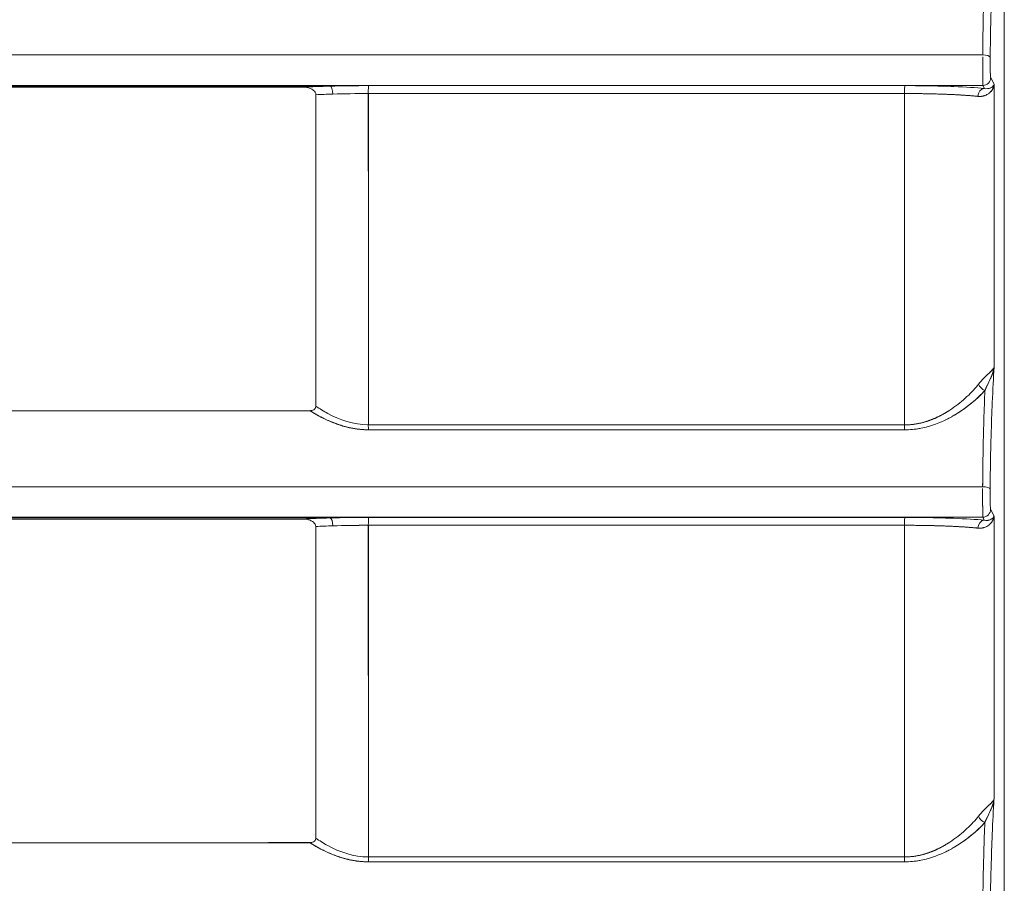
# Model space of a CAD drawing. Units: inches. Extents: x 819 to 2499, y 2 to 1190.
# Drawn here: x 1652 to 1684, y 408 to 436 of the extents above; entities that cross this region are included whole.
import ezdxf

# ---------------------------------------------------------------- set-up
doc = ezdxf.new("R2010")
doc.units = ezdxf.units.IN
doc.header["$MEASUREMENT"] = 0

msp = doc.modelspace()

# ---------------------------------------------------------------- linework, layer by layer
at = {"color": 7, "linetype": 'Continuous', "lineweight": 18, "extrusion": (0, 1, 0)}
for p, q in [((1683.659, 244.257), (1683.659, 559.331)), ((1683.659, 559.331), (1683.659, 244.257)), ((1683.227, 433.702), (1683.335, 433.486)), ((1683.227, 433.702), (1683.335, 433.486)), ((1652.095, 433.428), (1662.159, 433.428)), ((1662.272, 433.428), (1662.159, 433.428)), ((1683.026, 433.355), (1682.978, 433.452)), ((1682.978, 433.452), (1683.026, 433.355)), ((1681.142, 433.189), (1681.142, 433.188)), ((1681.142, 433.188), (1681.142, 433.189)), ((1681.642, 433.176), (1681.642, 433.176)), ((1681.642, 433.176), (1681.642, 433.176)), ((1681.142, 422.775), (1681.142, 422.775)), ((1681.142, 422.775), (1681.142, 422.775)), ((1683.225, 420.002), (1683.333, 419.786)), ((1683.225, 420.002), (1683.333, 419.786)), ((1521.159, 419.752), (1682.976, 419.752)), ((1682.976, 419.752), (1521.159, 419.752)), ((1662.275, 419.728), (1521.159, 419.728)), ((1662.275, 419.728), (1662.159, 419.728)), ((1683.025, 419.655), (1682.976, 419.752)), ((1682.976, 419.752), (1683.025, 419.655)), ((1681.142, 419.489), (1681.142, 419.489)), ((1681.142, 419.489), (1681.142, 419.489)), ((1681.642, 419.477), (1681.642, 419.477)), ((1681.642, 419.477), (1681.642, 419.477)), ((1681.142, 409.068), (1681.142, 409.068)), ((1681.142, 409.068), (1681.142, 409.068))]:
    msp.add_line(p, q, dxfattribs=at)
at = {"color": 7, "linetype": 'Continuous', "lineweight": 18}
for centre, major_axis, ratio, start_param, end_param in [((1682.963, 434.347), (0.248, -0.003), 0.292533, 0.0366, 1.529952), ((1682.963, 434.347), (0.248, -0.003), 0.292532, 0.0366, 1.529952), ((1682.978, 433.7), (-0.193, -0.158), 0.990962, 0.886099, 2.458399), ((1682.978, 433.7), (-0.193, -0.158), 0.990962, 0.886099, 2.458399), ((1663.344, 433.218), (-3.249, -0.011), 0.069705, -1.234817, -0.936328), ((1663.343, 433.218), (-3.244, -0.011), 0.069685, -1.617559, -1.23482), ((1662.274, 433.181), (-0.007, 0.248), 0.328672, -1.592715, -0.074154), ((1663.494, 433.197), (0, -0.248), 0.046631, -3.072181, -1.558407), ((1521.203, 433.4), (-3049.978, 0), 0.000015, -1.623051, -1.617466), ((1521.171, 433.445), (-3050.622, 0.002), 0, -1.62305, -1.617467), ((1680.506, 433.197), (0, -0.248), 0.052206, -3.072157, -1.55928), ((1683.026, 433.107), (0.028, 0.247), 0.825529, 0.13662, 1.675145), ((1899.482, 401.647), (0, -6193.505), 0.034899, -1.575937, -1.574488), ((1663.345, 432.969), (-2.998, -0.011), 0.075012, -1.234727, -1.037517), ((1663.343, 432.97), (-2.994, -0.011), 0.07477, -1.617565, -1.234688), ((1591.772, 401.271), (-0.018, 5370.997), 0.013352, -1.56681, -1.564853), ((1521.203, 433.905), (3049.765, 0.002), 0.000234, -1.524127, -1.518542), ((1662.337, 401.288), (-0.368, 5368.159), 0.000214, -1.566811, -1.564853), ((1521.203, 433.908), (3049.758, 0.002), 0.000234, -1.524127, -1.518542), ((1680.746, 401.605), (-0.073, -6219.871), 0.000041, -1.575875, -1.574184), ((1683.052, 423.973), (0.189, -0.164), 0.707667, -2.251722, -1.056884), ((1521.16, 415.908), (-3022.982, 0.009), 0.002243, -1.623528, -1.617894), ((1663.495, 422.682), (0, -0.25), 0.04708, -1.566795, -0.898317), ((1521.164, 415.892), (-3022.913, 0.008), 0.002248, -1.623528, -1.617894), ((1680.506, 422.68), (0, -0.25), 0.052707, -1.567393, -0.898866), ((1175.729, 420.719), (5477.576, 0), 0, 1.47806, 1.507692), ((1682.961, 420.647), (0.248, -0.003), 0.29254, 0.0366, 1.529372), ((1682.961, 420.647), (0.248, -0.003), 0.292538, 0.036601, 1.529371), ((1682.977, 420), (-0.193, -0.158), 0.990963, 0.886125, 2.458383), ((1682.977, 420), (-0.193, -0.158), 0.990963, 0.886126, 2.458383), ((1663.343, 419.518), (-3.248, -0.011), 0.069704, -1.235812, -0.935818), ((1663.342, 419.518), (-3.244, -0.011), 0.069684, -1.618085, -1.235816), ((1662.276, 419.481), (-0.007, 0.248), 0.327738, -1.590226, -0.074126), ((1663.343, 419.27), (-2.993, -0.011), 0.074972, -1.618092, -1.235674), ((1663.495, 419.497), (0, -0.248), 0.047158, -3.072174, -1.560981), ((1521.153, 419.919), (3016.824, 0.001), 0.000141, -1.5236, -1.517955), ((1521.154, 419.914), (3016.817, 0.001), 0.000139, -1.5236, -1.517955), ((1588.636, 401.272), (-0.007, 5367.757), 0.013944, -1.569362, -1.567402), ((1663.1, 401.281), (-0.187, 5364.755), 0.000072, -1.569363, -1.567401), ((1521.153, 419.72), (-3017.038, -0.001), 0.000008, -1.623638, -1.617993), ((1521.135, 419.745), (-3017.397, 0.001), 0, -1.623638, -1.617993), ((1680.506, 419.497), (0, -0.248), 0.052793, -3.07215, -1.561498), ((1683.024, 419.407), (0.028, 0.247), 0.825579, 0.136623, 1.673928), ((1902.535, 401.35), (0, -6280.979), 0.034899, -1.573731, -1.572302), ((1663.344, 419.269), (-2.998, -0.011), 0.075218, -1.235714, -1.036383), ((1683.051, 410.265), (0.189, -0.164), 0.707007, -2.253012, -1.057931), ((1429.115, 409.424), (4277.959, 0.007), 0, 1.516418, 1.582116), ((1521.145, 406.753), (-3003.283, 0.001), 0.00074, -1.623879, -1.618209), ((1663.496, 408.972), (0, -0.25), 0.047394, -1.56935, -0.900213), ((1521.148, 406.752), (-3003.213, 0.001), 0.00074, -1.623879, -1.618208), ((1680.506, 408.971), (0, -0.25), 0.053058, -1.569573, -0.900484)]:
    msp.add_ellipse(centre, major_axis=major_axis, ratio=ratio, start_param=start_param, end_param=end_param, dxfattribs=at)
at = {"color": 7, "linetype": 'Continuous', "lineweight": 18, "extrusion": (0, 0, -1)}
for centre, major_axis, ratio, start_param, end_param in [((1662.274, 433.181), (0.007, -0.248), 0.328673, -3.067439, -1.548878), ((1663.494, 433.197), (0, -0.248), 0.046632, -3.211173, -3.211004), ((1680.506, 433.197), (0, -0.248), 0.052206, -4.723905, -3.211028), ((1683.026, 433.107), (-0.028, -0.247), 0.825529, -4.816737, -3.278213), ((1663.345, 432.969), (2.998, 0.011), 0.074986, -2.104108, -1.906859), ((1663.343, 432.969), (2.994, 0.011), 0.074968, -1.906881, -1.52402), ((1715.459, 401.61), (-0.074, 6218.952), 0.005622, -1.567408, -1.565717), ((1683.052, 423.973), (-0.189, 0.164), 0.707667, -2.084707, -0.88987), ((1663.495, 422.682), (0, 0.25), 0.04708, -2.243276, -1.574798), ((1680.506, 422.68), (0, 0.25), 0.052707, -2.242727, -1.574199), ((1521.16, 415.612), (3022.738, -0.009), 0.00229, -1.523694, -1.51806), ((1521.157, 415.612), (3022.811, -0.009), 0.00229, -1.523694, -1.51806), ((1175.729, 420.719), (5477.576, 0), 0, -1.507692, -1.47806), ((1264.528, 419.728), (4868.98, 0), 0, -4.794146, -4.765121), ((1662.276, 419.481), (0.007, -0.248), 0.327739, -3.067466, -1.551367), ((1663.343, 419.269), (2.993, 0.011), 0.075177, -1.905894, -1.523493), ((1663.495, 419.497), (0, -0.248), 0.047159, -3.21118, -3.211011), ((1680.506, 419.497), (0, -0.248), 0.052793, -4.721688, -3.211035), ((1697.377, 401.343), (-0.017, 6301.891), 0.002679, -1.569586, -1.567916), ((1680.474, 401.346), (0.004, -6299.844), 0.000003, -1.573677, -1.572007), ((1683.024, 419.407), (-0.028, -0.247), 0.825579, -4.815521, -3.278216), ((1663.344, 419.269), (2.997, 0.011), 0.075196, -2.105242, -1.905872), ((1683.051, 410.265), (-0.189, 0.164), 0.707007, -2.08366, -0.88858), ((1663.496, 408.972), (0, 0.25), 0.047394, -2.24138, -1.572242), ((1680.506, 408.971), (0, 0.25), 0.053058, -2.241109, -1.572019), ((1521.145, 406.588), (3003.19, -0.001), 0.000743, -1.523382, -1.517711), ((1521.141, 406.588), (3003.261, -0.001), 0.000743, -1.523382, -1.517711)]:
    msp.add_ellipse(centre, major_axis=major_axis, ratio=ratio, start_param=start_param, end_param=end_param, dxfattribs=at)
at = {"color": 7, "linetype": 'Continuous', "lineweight": 18}
for points, degree, knots in [([(1683.012, 436.528), (1683.007, 436.368), (1683.003, 436.202), (1682.999, 436.029), (1682.988, 435.543), (1682.979, 435), (1682.974, 434.419)], 3, [1.416001, 1.416001, 1.416001, 1.416001, 2.06525, 2.06525, 2.06525, 3.882213, 3.882213, 3.882213, 3.882213]), ([(1682.974, 434.359), (1682.974, 434.325), (1682.974, 434.291), (1682.974, 434.26), (1682.974, 434.18), (1682.974, 434.104), (1682.974, 434.058), (1682.974, 433.971), (1682.974, 433.888), (1682.974, 433.848), (1682.974, 433.771), (1682.975, 433.701), (1682.975, 433.668), (1682.975, 433.608), (1682.976, 433.558), (1682.976, 433.536), (1682.976, 433.507), (1682.977, 433.485), (1682.977, 433.479), (1682.977, 433.471), (1682.977, 433.465), (1682.977, 433.463), (1682.977, 433.46), (1682.977, 433.458), (1682.977, 433.457), (1682.977, 433.455), (1682.977, 433.454), (1682.977, 433.454), (1682.977, 433.454), (1682.978, 433.453)], 5, [44.621034, 44.621034, 44.621034, 44.621034, 44.621034, 44.621034, 44.823508, 44.823508, 44.823508, 45.092082, 45.092082, 45.092082, 45.360804, 45.360804, 45.360804, 45.629381, 45.629381, 45.629381, 45.898244, 45.898244, 45.898244, 46.030777, 46.030777, 46.030777, 46.081976, 46.081976, 46.081976, 46.133175, 46.133175, 46.133175, 46.151733, 46.151733, 46.151733, 46.151733, 46.151733, 46.151733]), ([(1682.974, 434.241), (1682.974, 434.189), (1682.974, 434.137), (1682.974, 434.086), (1682.974, 433.762), (1682.976, 433.491), (1682.977, 433.455)], 3, [0.183028, 0.183028, 0.183028, 0.183028, 0.339784, 0.339784, 0.339784, 1.331332, 1.331332, 1.331332, 1.331332]), ([(1683.227, 433.702), (1683.226, 433.702), (1683.226, 433.703), (1683.226, 433.703), (1683.226, 433.704), (1683.225, 433.706), (1683.225, 433.707), (1683.225, 433.709), (1683.224, 433.71), (1683.224, 433.713), (1683.223, 433.718), (1683.222, 433.725), (1683.221, 433.734), (1683.22, 433.752), (1683.218, 433.776), (1683.217, 433.807), (1683.216, 433.838), (1683.214, 433.874), (1683.213, 433.915), (1683.212, 433.956), (1683.212, 434.001), (1683.211, 434.048), (1683.211, 434.096), (1683.21, 434.145), (1683.21, 434.195), (1683.21, 434.246), (1683.211, 434.302), (1683.211, 434.347)], 3, [-46.16331, -46.16331, -46.16331, -46.16331, -46.133175, -46.133175, -46.133175, -46.081976, -46.081976, -46.081976, -46.030777, -46.030777, -46.030777, -45.898244, -45.898244, -45.898244, -45.629381, -45.629381, -45.629381, -45.360804, -45.360804, -45.360804, -45.092082, -45.092082, -45.092082, -44.823508, -44.823508, -44.823508, -44.545732, -44.545732, -44.545732, -44.545732]), ([(1683.211, 434.347), (1683.211, 434.324), (1683.211, 434.297), (1683.21, 434.272), (1683.21, 434.246), (1683.21, 434.22), (1683.21, 434.195), (1683.21, 434.095), (1683.211, 433.997), (1683.213, 433.915), (1683.214, 433.874), (1683.216, 433.838), (1683.217, 433.807), (1683.218, 433.776), (1683.22, 433.752), (1683.221, 433.734), (1683.222, 433.725), (1683.223, 433.718), (1683.224, 433.713), (1683.225, 433.708), (1683.225, 433.705), (1683.226, 433.703), (1683.226, 433.703), (1683.226, 433.702), (1683.227, 433.702)], 3, [0, 0, 0, 0, 0.0775616, 0.0775616, 0.0775616, 0.1551233, 0.1551233, 0.1551233, 0.4551753, 0.4551753, 0.4551753, 0.6051611, 0.6051611, 0.6051611, 0.7553069, 0.7553069, 0.7553069, 0.8293197, 0.8293197, 0.8293197, 0.8865036, 0.8865036, 0.8865036, 0.9033321, 0.9033321, 0.9033321, 0.9033321]), ([(1380.9, 433.394), (1382.031, 433.394), (1383.162, 433.394), (1384.293, 433.394), (1392.583, 433.394), (1400.874, 433.394), (1409.165, 433.394), (1417.456, 433.394), (1425.748, 433.394), (1434.042, 433.394), (1439.698, 433.394), (1445.354, 433.394), (1451.011, 433.394), (1453.65, 433.394), (1456.289, 433.394), (1458.927, 433.394), (1467.224, 433.394), (1475.52, 433.394), (1483.818, 433.394), (1484.572, 433.394), (1485.325, 433.394), (1486.079, 433.394), (1493.623, 433.395), (1501.167, 433.394), (1508.712, 433.394), (1512.861, 433.394), (1517.01, 433.394), (1521.159, 433.394), (1525.309, 433.394), (1529.459, 433.394), (1533.61, 433.394), (1541.155, 433.394), (1548.7, 433.395), (1556.244, 433.394), (1556.998, 433.394), (1557.753, 433.394), (1558.508, 433.394), (1566.807, 433.394), (1575.104, 433.394), (1583.399, 433.394), (1586.035, 433.394), (1588.671, 433.394), (1591.307, 433.394), (1596.966, 433.394), (1602.624, 433.394), (1608.282, 433.394), (1616.575, 433.394), (1624.866, 433.394), (1633.157, 433.394), (1641.448, 433.394), (1649.738, 433.394), (1658.028, 433.394), (1659.158, 433.394), (1660.288, 433.394), (1661.418, 433.394)], 3, [0.000071, 0.000071, 0.000071, 0.000071, 3.396062, 3.396062, 3.396062, 28.289608, 28.289608, 28.289608, 53.183154, 53.183154, 53.183154, 70.158169, 70.158169, 70.158169, 78.0767, 78.0767, 78.0767, 102.970247, 102.970247, 102.970247, 105.231904, 105.231904, 105.231904, 127.863795, 127.863795, 127.863795, 140.309206, 140.309206, 140.309206, 152.757361, 152.757361, 152.757361, 175.386507, 175.386507, 175.386507, 177.650944, 177.650944, 177.650944, 202.54453, 202.54453, 202.54453, 210.454785, 210.454785, 210.454785, 227.438116, 227.438116, 227.438116, 252.331702, 252.331702, 252.331702, 277.225287, 277.225287, 277.225287, 280.618411, 280.618411, 280.618411, 280.618411]), ([(1555.97, 433.394), (1556.059, 433.394), (1556.147, 433.394), (1556.235, 433.394), (1567.929, 433.394), (1579.619, 433.394), (1591.307, 433.394), (1602.997, 433.394), (1614.684, 433.394), (1626.369, 433.394), (1632.211, 433.394), (1638.053, 433.394), (1643.895, 433.394), (1646.815, 433.394), (1649.736, 433.394), (1652.657, 433.394), (1654.396, 433.394), (1656.136, 433.394), (1657.876, 433.394), (1658.757, 433.394), (1659.638, 433.394), (1660.52, 433.394), (1660.742, 433.394), (1660.964, 433.394), (1661.187, 433.394), (1661.264, 433.394), (1661.359, 433.394), (1661.418, 433.394)], 3, [175.11158, 175.11158, 175.11158, 175.11158, 175.376603, 175.376603, 175.376603, 210.452843, 210.452843, 210.452843, 245.535752, 245.535752, 245.535752, 263.077206, 263.077206, 263.077206, 271.847934, 271.847934, 271.847934, 277.072165, 277.072165, 277.072165, 279.719328, 279.719328, 279.719328, 280.386876, 280.386876, 280.386876, 280.618661, 280.618661, 280.618661, 280.618661]), ([(1661.418, 433.394), (1661.498, 433.394), (1661.568, 433.382), (1661.64, 433.353), (1661.678, 433.338), (1661.712, 433.32), (1661.744, 433.294), (1661.786, 433.26), (1661.82, 433.216), (1661.82, 433.157)], 3, [280.6182206, 280.6182206, 280.6182206, 280.6182206, 280.8588887, 280.8588887, 280.8588887, 280.982957, 280.982957, 280.982957, 281.1488516, 281.1488516, 281.1488516, 281.1488516]), ([(1683.026, 433.355), (1682.766, 433.38), (1682.432, 433.401), (1682.053, 433.416), (1681.94, 433.421), (1681.822, 433.425), (1681.702, 433.428), (1681.6, 433.431), (1681.496, 433.434), (1681.391, 433.436)], 3, [0, 0, 0, 0, 1.398856, 1.398856, 1.398856, 1.815795, 1.815795, 1.815795, 2.167471, 2.167471, 2.167471, 2.167471]), ([(1683.335, 433.486), (1683.326, 433.454), (1683.299, 433.414), (1683.245, 433.384), (1683.22, 433.37), (1683.189, 433.359), (1683.154, 433.353), (1683.147, 433.351), (1683.14, 433.35), (1683.132, 433.35)], 3, [0, 0, 0, 0, 0.872591, 0.872591, 0.872591, 1.286284, 1.286284, 1.286284, 1.368672, 1.368672, 1.368672, 1.368672]), ([(1683.212, 433.236), (1683.249, 433.273), (1683.276, 433.311), (1683.296, 433.352), (1683.317, 433.395), (1683.33, 433.441), (1683.335, 433.486)], 3, [0.8537601, 0.8537601, 0.8537601, 0.8537601, 1.281558, 1.281558, 1.281558, 1.738981, 1.738981, 1.738981, 1.738981]), ([(1680.493, 433.194), (1681.237, 433.194), (1681.957, 433.172), (1682.476, 433.135), (1682.603, 433.125), (1682.719, 433.115), (1682.82, 433.104)], 3, [0, 0, 0, 0, 2.245379, 2.245379, 2.245379, 2.79617, 2.79617, 2.79617, 2.79617]), ([(1682.82, 433.104), (1682.907, 433.095), (1682.985, 433.109), (1683.05, 433.133), (1683.091, 433.148), (1683.126, 433.168), (1683.156, 433.189)], 3, [0, 0, 0, 0, 0.4097965, 0.4097965, 0.4097965, 0.6686034, 0.6686034, 0.6686034, 0.6686034]), ([(1683.333, 424.513), (1683.322, 424.463), (1683.259, 424.406), (1683.163, 424.315), (1683.116, 424.269), (1683.062, 424.217), (1683.007, 424.159)], 3, [0, 0, 0, 0, 0.883217, 0.883217, 0.883217, 1.321173, 1.321173, 1.321173, 1.321173]), ([(1682.843, 423.973), (1682.745, 423.851), (1682.62, 423.713), (1682.475, 423.578), (1682.331, 423.443), (1682.167, 423.31), (1681.999, 423.195), (1681.914, 423.137), (1681.821, 423.078), (1681.72, 423.022)], 3, [0, 0, 0, 0, 0.768571, 0.768571, 0.768571, 1.531637, 1.531637, 1.531637, 1.921228, 1.921228, 1.921228, 1.921228]), ([(1680.496, 422.524), (1681.142, 422.524), (1681.686, 422.759), (1682.083, 422.994), (1682.288, 423.116), (1682.469, 423.247), (1682.63, 423.38), (1682.79, 423.513), (1682.928, 423.647), (1683.043, 423.776)], 3, [0, 0, 0, 0, 1.63638, 1.63638, 1.63638, 2.482232, 2.482232, 2.482232, 3.329618, 3.329618, 3.329618, 3.329618]), ([(1681.795, 422.84), (1681.842, 422.862), (1681.887, 422.885), (1681.931, 422.909), (1681.957, 422.923), (1681.983, 422.937), (1682.009, 422.952), (1682.461, 423.207), (1682.793, 423.496), (1683.043, 423.776)], 3, [-27.153355, -27.153355, -27.153355, -27.153355, -26.923226, -26.923226, -26.923226, -26.785866, -26.785866, -26.785866, -24.342365, -24.342365, -24.342365, -24.342365]), ([(1683.006, 422.69), (1683.007, 422.737), (1683.009, 422.783), (1683.01, 422.829), (1683.02, 423.175), (1683.031, 423.489), (1683.043, 423.776)], 3, [2.278624, 2.278624, 2.278624, 2.278624, 2.463999, 2.463999, 2.463999, 3.873962, 3.873962, 3.873962, 3.873962]), ([(1661.818, 423.276), (1661.817, 423.216), (1661.788, 423.178), (1661.75, 423.157), (1661.713, 423.137), (1661.668, 423.131), (1661.631, 423.131)], 3, [291.0302696, 291.0302696, 291.0302696, 291.0302696, 291.1701072, 291.1701072, 291.1701072, 291.304709, 291.304709, 291.304709, 291.304709]), ([(1663.483, 422.681), (1663.013, 422.681), (1662.565, 422.842), (1662.199, 423.041), (1662.063, 423.114), (1661.936, 423.194), (1661.818, 423.276)], 3, [-15.234191, -15.234191, -15.234191, -15.234191, -12.949597, -12.949597, -12.949597, -12.105056, -12.105056, -12.105056, -12.105056]), ([(1661.631, 423.131), (1638.232, 423.132), (1614.83, 423.133), (1591.414, 423.134), (1568.006, 423.134), (1544.584, 423.133), (1521.159, 423.135)], 3, [291.30475, 291.30475, 291.30475, 291.30475, 361.577705, 361.577705, 361.577705, 431.828048, 431.828048, 431.828048, 431.828048]), ([(1661.631, 423.131), (1661.756, 423.052), (1661.889, 422.976), (1662.03, 422.904), (1662.42, 422.708), (1662.915, 422.526), (1663.486, 422.526)], 3, [0.957277, 0.957277, 0.957277, 0.957277, 1.486643, 1.486643, 1.486643, 2.952058, 2.952058, 2.952058, 2.952058]), ([(1661.631, 423.131), (1661.717, 423.077), (1661.807, 423.023), (1661.899, 422.971), (1662.224, 422.8), (1662.591, 422.655), (1662.873, 422.57), (1663.18, 422.526), (1663.486, 422.526)], 5, [11.992575, 11.992575, 11.992575, 11.992575, 11.992575, 11.992575, 12.949597, 12.949597, 12.949597, 15.234191, 15.234191, 15.234191, 15.234191, 15.234191, 15.234191]), ([(1681.572, 422.945), (1681.508, 422.913), (1681.44, 422.883), (1681.37, 422.855), (1681.286, 422.821), (1681.196, 422.79), (1681.101, 422.763)], 3, [2.1063269, 2.1063269, 2.1063269, 2.1063269, 2.3410583, 2.3410583, 2.3410583, 2.6212049, 2.6212049, 2.6212049, 2.6212049]), ([(1683.01, 422.828), (1683.006, 422.668), (1683.001, 422.502), (1682.997, 422.329), (1682.986, 421.843), (1682.978, 421.3), (1682.972, 420.719)], 3, [1.402961, 1.402961, 1.402961, 1.402961, 2.052175, 2.052175, 2.052175, 3.8691, 3.8691, 3.8691, 3.8691]), ([(1682.972, 420.659), (1682.972, 420.625), (1682.972, 420.591), (1682.972, 420.56), (1682.972, 420.48), (1682.972, 420.404), (1682.972, 420.358), (1682.972, 420.271), (1682.972, 420.188), (1682.972, 420.148), (1682.973, 420.071), (1682.973, 420.001), (1682.973, 419.968), (1682.973, 419.908), (1682.974, 419.858), (1682.974, 419.836), (1682.974, 419.807), (1682.975, 419.785), (1682.975, 419.779), (1682.975, 419.771), (1682.975, 419.765), (1682.975, 419.763), (1682.975, 419.76), (1682.975, 419.758), (1682.975, 419.757), (1682.976, 419.755), (1682.976, 419.754), (1682.976, 419.754), (1682.976, 419.754), (1682.976, 419.753)], 5, [44.772623, 44.772623, 44.772623, 44.772623, 44.772623, 44.772623, 44.975094, 44.975094, 44.975094, 45.243667, 45.243667, 45.243667, 45.512389, 45.512389, 45.512389, 45.780966, 45.780966, 45.780966, 46.049832, 46.049832, 46.049832, 46.182344, 46.182344, 46.182344, 46.233555, 46.233555, 46.233555, 46.284766, 46.284766, 46.284766, 46.303317, 46.303317, 46.303317, 46.303317, 46.303317, 46.303317]), ([(1682.972, 420.541), (1682.972, 420.489), (1682.972, 420.437), (1682.972, 420.386), (1682.972, 420.164), (1682.973, 419.961), (1682.974, 419.849), (1682.974, 419.798), (1682.975, 419.766), (1682.976, 419.755)], 3, [0.183025, 0.183025, 0.183025, 0.183025, 0.339783, 0.339783, 0.339783, 1.019677, 1.019677, 1.019677, 1.331327, 1.331327, 1.331327, 1.331327]), ([(1683.225, 420.002), (1683.224, 420.002), (1683.224, 420.003), (1683.224, 420.003), (1683.224, 420.004), (1683.223, 420.006), (1683.223, 420.007), (1683.223, 420.009), (1683.222, 420.01), (1683.222, 420.013), (1683.221, 420.018), (1683.22, 420.025), (1683.22, 420.034), (1683.218, 420.052), (1683.216, 420.076), (1683.215, 420.107), (1683.214, 420.138), (1683.212, 420.174), (1683.211, 420.215), (1683.211, 420.256), (1683.21, 420.301), (1683.209, 420.348), (1683.209, 420.396), (1683.208, 420.445), (1683.208, 420.495), (1683.208, 420.546), (1683.209, 420.602), (1683.209, 420.647)], 3, [-46.314857, -46.314857, -46.314857, -46.314857, -46.284766, -46.284766, -46.284766, -46.233555, -46.233555, -46.233555, -46.182344, -46.182344, -46.182344, -46.049832, -46.049832, -46.049832, -45.780966, -45.780966, -45.780966, -45.512389, -45.512389, -45.512389, -45.243667, -45.243667, -45.243667, -44.975094, -44.975094, -44.975094, -44.697321, -44.697321, -44.697321, -44.697321]), ([(1683.209, 420.647), (1683.209, 420.624), (1683.209, 420.597), (1683.209, 420.572), (1683.208, 420.546), (1683.208, 420.52), (1683.208, 420.495), (1683.208, 420.395), (1683.21, 420.297), (1683.211, 420.215), (1683.212, 420.174), (1683.214, 420.138), (1683.215, 420.107), (1683.216, 420.076), (1683.218, 420.052), (1683.22, 420.034), (1683.221, 420.018), (1683.222, 420.008), (1683.224, 420.003), (1683.224, 420.003), (1683.224, 420.002), (1683.225, 420.002)], 3, [0, 0, 0, 0, 0.0775632, 0.0775632, 0.0775632, 0.1551264, 0.1551264, 0.1551264, 0.4551867, 0.4551867, 0.4551867, 0.605178, 0.605178, 0.605178, 0.7553301, 0.7553301, 0.7553301, 0.8865324, 0.8865324, 0.8865324, 0.9033367, 0.9033367, 0.9033367, 0.9033367]), ([(1380.902, 419.694), (1382.033, 419.694), (1383.164, 419.694), (1384.295, 419.694), (1392.585, 419.694), (1400.875, 419.694), (1409.166, 419.694), (1417.457, 419.694), (1425.749, 419.694), (1434.043, 419.694), (1439.698, 419.694), (1445.355, 419.694), (1451.011, 419.694), (1453.65, 419.694), (1456.289, 419.694), (1458.928, 419.694), (1467.224, 419.694), (1475.521, 419.694), (1483.818, 419.694), (1492.115, 419.694), (1500.413, 419.694), (1508.712, 419.694), (1512.861, 419.694), (1517.01, 419.694), (1521.159, 419.694), (1525.309, 419.694), (1529.459, 419.694), (1533.61, 419.694), (1541.91, 419.694), (1550.21, 419.694), (1558.508, 419.694), (1566.807, 419.694), (1575.104, 419.694), (1583.399, 419.694), (1586.035, 419.694), (1588.671, 419.694), (1591.307, 419.694), (1596.966, 419.694), (1602.624, 419.694), (1608.281, 419.694), (1616.574, 419.694), (1624.865, 419.694), (1633.156, 419.694), (1641.446, 419.694), (1649.737, 419.694), (1658.026, 419.694), (1659.156, 419.694), (1660.286, 419.694), (1661.416, 419.694)], 3, [291.404607, 291.404607, 291.404607, 291.404607, 294.800693, 294.800693, 294.800693, 319.694093, 319.694093, 319.694093, 344.587494, 344.587494, 344.587494, 361.562435, 361.562435, 361.562435, 369.480894, 369.480894, 369.480894, 394.374297, 394.374297, 394.374297, 419.267706, 419.267706, 419.267706, 431.713011, 431.713011, 431.713011, 444.161126, 444.161126, 444.161126, 469.054557, 469.054557, 469.054557, 493.947996, 493.947996, 493.947996, 501.858036, 501.858036, 501.858036, 518.841436, 518.841436, 518.841436, 543.734876, 543.734876, 543.734876, 568.628316, 568.628316, 568.628316, 572.021486, 572.021486, 572.021486, 572.021486]), ([(1521.159, 419.694), (1544.548, 419.694), (1567.935, 419.694), (1591.307, 419.694), (1602.996, 419.694), (1614.683, 419.694), (1626.368, 419.694), (1632.21, 419.694), (1638.052, 419.694), (1643.893, 419.694), (1646.814, 419.694), (1649.735, 419.694), (1652.655, 419.694), (1654.396, 419.694), (1656.136, 419.694), (1657.877, 419.694), (1658.758, 419.694), (1659.639, 419.694), (1660.52, 419.694), (1660.742, 419.694), (1660.964, 419.694), (1661.186, 419.694), (1661.263, 419.694), (1661.358, 419.694), (1661.416, 419.694)], 3, [431.713011, 431.713011, 431.713011, 431.713011, 501.856054, 501.856054, 501.856054, 536.938895, 536.938895, 536.938895, 554.480316, 554.480316, 554.480316, 563.251027, 563.251027, 563.251027, 568.477956, 568.477956, 568.477956, 571.124085, 571.124085, 571.124085, 571.790558, 571.790558, 571.790558, 572.021737, 572.021737, 572.021737, 572.021737]), ([(1661.416, 419.694), (1661.496, 419.694), (1661.565, 419.682), (1661.638, 419.653), (1661.675, 419.638), (1661.709, 419.62), (1661.741, 419.594), (1661.783, 419.56), (1661.817, 419.517), (1661.817, 419.457)], 3, [572.0212956, 572.0212956, 572.0212956, 572.0212956, 572.2610329, 572.2610329, 572.2610329, 572.3847158, 572.3847158, 572.3847158, 572.5501758, 572.5501758, 572.5501758, 572.5501758]), ([(1680.493, 419.495), (1681.237, 419.495), (1681.956, 419.472), (1682.475, 419.435), (1682.602, 419.426), (1682.717, 419.416), (1682.819, 419.405)], 3, [0, 0, 0, 0, 2.244495, 2.244495, 2.244495, 2.794526, 2.794526, 2.794526, 2.794526]), ([(1683.025, 419.655), (1682.764, 419.681), (1682.43, 419.701), (1682.051, 419.716), (1681.938, 419.721), (1681.821, 419.725), (1681.7, 419.728), (1681.602, 419.731), (1681.501, 419.734), (1681.398, 419.736)], 3, [0, 0, 0, 0, 1.398053, 1.398053, 1.398053, 1.815282, 1.815282, 1.815282, 2.15668, 2.15668, 2.15668, 2.15668]), ([(1682.819, 419.405), (1682.905, 419.396), (1682.983, 419.409), (1683.048, 419.433), (1683.09, 419.449), (1683.126, 419.469), (1683.156, 419.491)], 3, [0, 0, 0, 0, 0.4098278, 0.4098278, 0.4098278, 0.6752532, 0.6752532, 0.6752532, 0.6752532]), ([(1683.333, 419.786), (1683.324, 419.754), (1683.297, 419.714), (1683.244, 419.684), (1683.218, 419.67), (1683.187, 419.659), (1683.152, 419.653), (1683.145, 419.651), (1683.138, 419.65), (1683.131, 419.65)], 3, [0, 0, 0, 0, 0.872155, 0.872155, 0.872155, 1.285641, 1.285641, 1.285641, 1.366755, 1.366755, 1.366755, 1.366755]), ([(1683.21, 419.537), (1683.247, 419.573), (1683.274, 419.611), (1683.294, 419.652), (1683.315, 419.696), (1683.328, 419.741), (1683.333, 419.786)], 3, [0.8546168, 0.8546168, 0.8546168, 0.8546168, 1.2813752, 1.2813752, 1.2813752, 1.7380918, 1.7380918, 1.7380918, 1.7380918]), ([(1683.332, 410.806), (1683.321, 410.756), (1683.258, 410.699), (1683.162, 410.608), (1683.115, 410.562), (1683.061, 410.51), (1683.006, 410.452)], 3, [0, 0, 0, 0, 0.882686, 0.882686, 0.882686, 1.320693, 1.320693, 1.320693, 1.320693]), ([(1682.842, 410.265), (1682.744, 410.143), (1682.619, 410.006), (1682.474, 409.87), (1682.33, 409.735), (1682.165, 409.602), (1681.998, 409.487), (1681.913, 409.429), (1681.821, 409.371), (1681.721, 409.315)], 3, [0, 0, 0, 0, 0.767059, 0.767059, 0.767059, 1.530234, 1.530234, 1.530234, 1.916628, 1.916628, 1.916628, 1.916628]), ([(1680.496, 408.816), (1681.141, 408.816), (1681.685, 409.052), (1682.082, 409.287), (1682.287, 409.408), (1682.468, 409.539), (1682.629, 409.672), (1682.789, 409.805), (1682.927, 409.94), (1683.042, 410.069)], 3, [0, 0, 0, 0, 1.634962, 1.634962, 1.634962, 2.480342, 2.480342, 2.480342, 3.327372, 3.327372, 3.327372, 3.327372]), ([(1681.802, 409.135), (1681.846, 409.157), (1681.89, 409.18), (1681.933, 409.202), (1681.959, 409.216), (1681.985, 409.231), (1682.01, 409.245), (1682.461, 409.5), (1682.792, 409.788), (1683.042, 410.069)], 3, [-27.143365, -27.143365, -27.143365, -27.143365, -26.921358, -26.921358, -26.921358, -26.784366, -26.784366, -26.784366, -24.347864, -24.347864, -24.347864, -24.347864]), ([(1683.005, 408.989), (1683.007, 409.036), (1683.008, 409.083), (1683.009, 409.129), (1683.019, 409.472), (1683.03, 409.783), (1683.042, 410.069)], 3, [2.27747, 2.27747, 2.27747, 2.27747, 2.464003, 2.464003, 2.464003, 3.861801, 3.861801, 3.861801, 3.861801]), ([(1661.814, 409.57), (1661.814, 409.51), (1661.784, 409.472), (1661.746, 409.451), (1661.709, 409.43), (1661.664, 409.425), (1661.627, 409.425)], 3, [582.4376559, 582.4376559, 582.4376559, 582.4376559, 582.5777111, 582.5777111, 582.5777111, 582.7125107, 582.7125107, 582.7125107, 582.7125107]), ([(1663.484, 408.972), (1663.014, 408.972), (1662.565, 409.133), (1662.199, 409.332), (1662.062, 409.406), (1661.934, 409.487), (1661.814, 409.57)], 3, [-15.206755, -15.206755, -15.206755, -15.206755, -12.922486, -12.922486, -12.922486, -12.069786, -12.069786, -12.069786, -12.069786]), ([(1661.627, 409.425), (1661.754, 409.345), (1661.888, 409.267), (1662.03, 409.196), (1662.42, 408.999), (1662.916, 408.817), (1663.486, 408.817)], 3, [0.952048, 0.952048, 0.952048, 0.952048, 1.486806, 1.486806, 1.486806, 2.95241, 2.95241, 2.95241, 2.95241]), ([(1661.627, 409.425), (1661.714, 409.37), (1661.804, 409.316), (1661.897, 409.263), (1662.224, 409.092), (1662.592, 408.946), (1662.874, 408.861), (1663.181, 408.817), (1663.486, 408.817)], 5, [11.957474, 11.957474, 11.957474, 11.957474, 11.957474, 11.957474, 12.922486, 12.922486, 12.922486, 15.206755, 15.206755, 15.206755, 15.206755, 15.206755, 15.206755]), ([(1681.572, 409.237), (1681.507, 409.205), (1681.439, 409.175), (1681.368, 409.147), (1681.284, 409.113), (1681.194, 409.082), (1681.098, 409.055)], 3, [2.102971, 2.102971, 2.102971, 2.102971, 2.3393331, 2.3393331, 2.3393331, 2.6210338, 2.6210338, 2.6210338, 2.6210338]), ([(1683.009, 409.128), (1683.005, 408.968), (1683.001, 408.802), (1682.997, 408.629), (1682.985, 408.143), (1682.977, 407.6), (1682.971, 407.019)], 3, [1.390856, 1.390856, 1.390856, 1.390856, 2.040046, 2.040046, 2.040046, 3.856931, 3.856931, 3.856931, 3.856931])]:
    msp.add_open_spline(points, degree=degree, knots=knots, dxfattribs=at)
for points, degree in [([(1683.242, 436.036), (1683.228, 435.529), (1683.218, 434.961), (1683.211, 434.347)], 3), ([(1682.974, 434.419), (1682.976, 434.631), (1682.978, 434.837), (1682.981, 435.039)], 3), ([(1521.159, 434.419), (1575.14, 434.419), (1629.07, 434.419), (1682.974, 434.419)], 3), ([(1682.974, 434.419), (1629.07, 434.419), (1575.14, 434.419), (1521.159, 434.419)], 3), ([(1682.974, 434.419), (1682.974, 434.418), (1682.974, 434.417), (1682.974, 434.416)], 3), ([(1682.974, 434.419), (1682.974, 434.419), (1682.974, 434.418), (1682.974, 434.418), (1682.974, 434.417), (1682.974, 434.416)], 5), ([(1682.978, 433.452), (1629.073, 433.452), (1575.142, 433.452), (1521.159, 433.452)], 3), ([(1521.159, 433.452), (1575.142, 433.452), (1629.073, 433.452), (1682.978, 433.452)], 3), ([(1662.159, 433.428), (1662.197, 433.428), (1662.235, 433.428), (1662.272, 433.428)], 3), ([(1681.391, 433.436), (1681.103, 433.442), (1680.805, 433.445), (1680.505, 433.445)], 3), ([(1682.978, 433.453), (1682.978, 433.453), (1682.978, 433.453), (1682.978, 433.452)], 3), ([(1683.127, 433.349), (1683.095, 433.346), (1683.061, 433.348), (1683.026, 433.355)], 3), ([(1683.335, 433.486), (1683.318, 433.425), (1683.256, 433.353), (1683.127, 433.349)], 3), ([(1683.157, 433.19), (1683.24, 433.249), (1683.295, 433.326), (1683.326, 433.404), (1683.335, 433.486)], 4), ([(1661.82, 433.157), (1661.82, 432.307), (1661.819, 431.456), (1661.819, 430.605)], 3), ([(1680.493, 433.194), (1681.04, 433.194), (1681.585, 433.185), (1682.09, 433.165), (1682.509, 433.138), (1682.82, 433.104)], 5), ([(1680.838, 433.193), (1680.838, 433.193), (1680.838, 433.193), (1680.838, 433.193)], 3), ([(1680.838, 433.193), (1680.838, 433.193), (1680.838, 433.193), (1680.838, 433.193)], 3), ([(1682.82, 433.104), (1682.883, 433.099), (1682.94, 433.102), (1682.991, 433.113), (1683.037, 433.128)], 4), ([(1661.819, 430.591), (1661.819, 428.69), (1661.818, 426.789), (1661.818, 424.888)], 3), ([(1661.818, 424.935), (1661.818, 424.382), (1661.818, 423.829), (1661.818, 423.276)], 3), ([(1683.333, 424.513), (1683.313, 424.172), (1683.294, 423.805), (1683.277, 423.388)], 3), ([(1683.312, 424.399), (1683.322, 424.438), (1683.329, 424.476), (1683.333, 424.513)], 3), ([(1683.319, 424.429), (1683.324, 424.45), (1683.328, 424.471), (1683.331, 424.492), (1683.333, 424.513)], 4), ([(1683.3, 424.452), (1683.272, 424.42), (1683.231, 424.382), (1683.187, 424.337)], 3), ([(1683.215, 424.139), (1683.248, 424.211), (1683.276, 424.278), (1683.297, 424.34), (1683.312, 424.399)], 4), ([(1683.006, 424.159), (1682.953, 424.104), (1682.899, 424.043), (1682.843, 423.973)], 3), ([(1683.053, 423.797), (1683.071, 423.836), (1683.089, 423.873), (1683.106, 423.91), (1683.123, 423.945)], 4), ([(1683.123, 423.945), (1683.156, 424.016), (1683.186, 424.08), (1683.215, 424.139)], 3), ([(1683.043, 423.776), (1683.046, 423.783), (1683.05, 423.79), (1683.053, 423.797)], 3), ([(1683.277, 423.388), (1683.263, 423.065), (1683.251, 422.716), (1683.24, 422.333)], 3), ([(1661.631, 423.131), (1661.183, 423.131), (1660.735, 423.131), (1660.287, 423.131)], 3), ([(1661.631, 423.131), (1661.631, 423.131), (1661.631, 423.131), (1661.631, 423.131)], 3), ([(1661.778, 423.177), (1661.745, 423.147), (1661.695, 423.134), (1661.645, 423.132)], 3), ([(1681.888, 423.122), (1681.672, 422.985), (1681.428, 422.859), (1681.155, 422.744), (1680.824, 422.679), (1680.493, 422.679)], 5), ([(1662.66, 422.65), (1662.66, 422.65), (1662.66, 422.651), (1662.66, 422.651)], 3), ([(1662.66, 422.651), (1662.66, 422.651), (1662.66, 422.651), (1662.66, 422.65)], 3), ([(1680.94, 422.724), (1680.802, 422.696), (1680.652, 422.679), (1680.493, 422.679)], 3), ([(1662.979, 422.573), (1662.979, 422.573), (1662.979, 422.573), (1662.979, 422.573), (1662.979, 422.573), (1662.979, 422.573)], 5), ([(1662.979, 422.573), (1662.979, 422.573), (1662.979, 422.573), (1662.979, 422.573)], 3), ([(1680.496, 422.524), (1680.662, 422.524), (1680.824, 422.54), (1680.985, 422.569)], 3), ([(1680.836, 422.546), (1680.836, 422.546), (1680.836, 422.546), (1680.836, 422.546)], 3), ([(1680.836, 422.546), (1680.836, 422.546), (1680.836, 422.546), (1680.836, 422.546)], 3), ([(1683.24, 422.333), (1683.226, 421.827), (1683.216, 421.259), (1683.209, 420.647)], 3), ([(1682.972, 420.719), (1682.974, 420.931), (1682.977, 421.138), (1682.979, 421.34)], 3), ([(1682.972, 420.719), (1682.972, 420.718), (1682.972, 420.717), (1682.972, 420.716)], 3), ([(1682.972, 420.719), (1682.972, 420.719), (1682.972, 420.718), (1682.972, 420.718), (1682.972, 420.717), (1682.972, 420.716)], 5), ([(1680.493, 419.495), (1681.039, 419.495), (1681.584, 419.485), (1682.088, 419.466), (1682.507, 419.438), (1682.819, 419.405)], 5), ([(1681.398, 419.736), (1681.108, 419.741), (1680.808, 419.745), (1680.505, 419.745)], 3), ([(1680.836, 419.493), (1680.836, 419.493), (1680.836, 419.493), (1680.836, 419.493)], 3), ([(1680.836, 419.493), (1680.836, 419.493), (1680.836, 419.493), (1680.836, 419.493)], 3), ([(1682.976, 419.753), (1682.976, 419.753), (1682.976, 419.753), (1682.976, 419.752)], 3), ([(1683.125, 419.649), (1683.093, 419.646), (1683.059, 419.648), (1683.025, 419.655)], 3), ([(1683.333, 419.786), (1683.316, 419.725), (1683.254, 419.653), (1683.125, 419.649)], 3), ([(1683.157, 419.492), (1683.239, 419.551), (1683.294, 419.627), (1683.324, 419.704), (1683.333, 419.786)], 4), ([(1661.817, 419.457), (1661.816, 418.605), (1661.816, 417.752), (1661.816, 416.899)], 3), ([(1682.819, 419.405), (1682.881, 419.399), (1682.938, 419.403), (1682.989, 419.413), (1683.035, 419.428)], 4), ([(1661.816, 416.884), (1661.815, 414.982), (1661.815, 413.079), (1661.814, 411.177)], 3), ([(1661.814, 411.226), (1661.814, 410.674), (1661.814, 410.122), (1661.814, 409.57)], 3), ([(1683.332, 410.806), (1683.312, 410.466), (1683.293, 410.1), (1683.276, 409.684)], 3), ([(1683.311, 410.692), (1683.321, 410.731), (1683.328, 410.769), (1683.332, 410.806)], 3), ([(1683.318, 410.722), (1683.323, 410.743), (1683.327, 410.764), (1683.33, 410.785), (1683.332, 410.806)], 4), ([(1683.005, 410.452), (1682.952, 410.397), (1682.898, 410.336), (1682.842, 410.265)], 3), ([(1683.298, 410.745), (1683.271, 410.713), (1683.23, 410.675), (1683.186, 410.63)], 3), ([(1683.214, 410.432), (1683.247, 410.505), (1683.275, 410.571), (1683.296, 410.633), (1683.311, 410.692)], 4), ([(1683.051, 410.089), (1683.07, 410.128), (1683.088, 410.166), (1683.105, 410.203), (1683.122, 410.238)], 4), ([(1683.122, 410.238), (1683.155, 410.309), (1683.185, 410.373), (1683.214, 410.432)], 3), ([(1683.042, 410.069), (1683.045, 410.075), (1683.048, 410.082), (1683.051, 410.089)], 3), ([(1683.276, 409.684), (1683.262, 409.361), (1683.25, 409.012), (1683.239, 408.63)], 3), ([(1661.627, 409.425), (1661.192, 409.425), (1660.756, 409.425), (1660.321, 409.425)], 3), ([(1661.628, 409.425), (1661.627, 409.425), (1661.627, 409.425), (1661.627, 409.425)], 3), ([(1661.774, 409.471), (1661.741, 409.441), (1661.691, 409.427), (1661.641, 409.425)], 3), ([(1681.889, 409.416), (1681.672, 409.278), (1681.428, 409.152), (1681.155, 409.036), (1680.824, 408.971), (1680.493, 408.971)], 5), ([(1662.657, 408.942), (1662.657, 408.942), (1662.657, 408.942), (1662.657, 408.943)], 3), ([(1662.657, 408.943), (1662.657, 408.943), (1662.657, 408.942), (1662.657, 408.942)], 3), ([(1680.941, 409.017), (1680.802, 408.988), (1680.652, 408.971), (1680.493, 408.971)], 3), ([(1662.977, 408.865), (1662.977, 408.865), (1662.977, 408.865), (1662.976, 408.865), (1662.976, 408.865), (1662.976, 408.865)], 5), ([(1662.976, 408.865), (1662.976, 408.865), (1662.976, 408.865), (1662.976, 408.865)], 3), ([(1680.496, 408.816), (1680.662, 408.816), (1680.824, 408.832), (1680.985, 408.861)], 3), ([(1680.835, 408.838), (1680.835, 408.838), (1680.835, 408.838), (1680.835, 408.838)], 3), ([(1680.835, 408.838), (1680.835, 408.838), (1680.835, 408.838), (1680.835, 408.838)], 3), ([(1683.239, 408.63), (1683.226, 408.125), (1683.215, 407.558), (1683.208, 406.947)], 3)]:
    msp.add_open_spline(points, degree=degree, dxfattribs=at)

doc.saveas('drawing.dxf')
